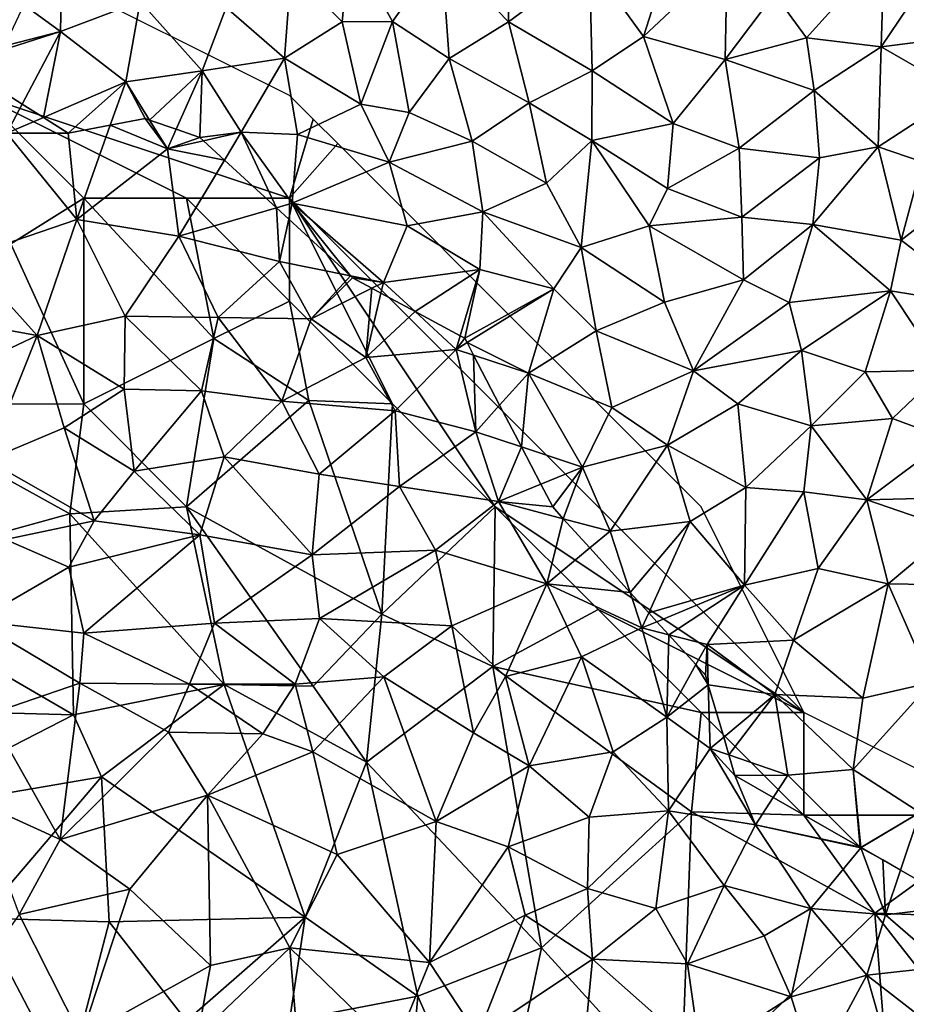
# Model space of a CAD drawing. Extents: x -1000 to 4, y -3000 to -1944.
# Drawn here: x -841 to -798, y -2442 to -2394 of the extents above; entities that cross this region are included whole.
import ezdxf

# ---------------------------------------------------------------- set-up
doc = ezdxf.new("R2010")
doc.units = 0
doc.header["$MEASUREMENT"] = 0
for name, color, linetype in [('Skov', 109, 'Continuous'), ('Terraen_skov', 33, 'Continuous'), ('Terran_vaadomraade', 33, 'Continuous')]:
    doc.layers.add(name, color=color, linetype=linetype)

# ---------------------------------------------------------------- blocks, each defined once
blk = doc.blocks.new('1km_6222_572_Flyttet_X-573000m_Y-6225000m_ACAD_1_FMEBLOCK3')
at = {"layer": 'Terran_vaadomraade', "color": 5}
for points in [[(-12.44, 23.697, 0.8), (-12.09, 27.497, 0.74), (-14.91, 26.227, 0.71)], [(-9.99, 23.727, 0.77), (-12.09, 27.497, 0.74), (-12.44, 23.697, 0.8)], [(-9.99, 23.727, 0.77), (-7.62, 27.067, 0.74), (-12.09, 27.497, 0.74)], [(-7.24, 21.917, 0.91), (-7.62, 27.067, 0.74), (-9.99, 23.727, 0.77)], [(-4.35, 23.707, 0.8), (-4.3, 26.647, 0.81), (-7.62, 27.067, 0.74)], [(-7.24, 21.917, 0.91), (-4.35, 23.707, 0.8), (-7.62, 27.067, 0.74)], [(2.2, 22.987, 0.7), (3.56, 27.247, 0.7), (-0.42, 26.627, 0.73)], [(2.2, 22.987, 0.7), (6.27, 26.817, 0.71), (3.56, 27.247, 0.7)], [(2.2, 22.987, 0.7), (6.17, 21.877, 0.72), (6.27, 26.817, 0.71)], [(6.17, 21.877, 0.72), (8.57, 25.057, 0.71), (6.27, 26.817, 0.71)], [(8.57, 25.057, 0.71), (10.13, 22.927, 0.69), (13.9, 27.127, 0.7)], [(13.76, 22.487, 0.67), (13.9, 27.127, 0.7), (10.13, 22.927, 0.69)], [(13.76, 22.487, 0.67), (16.38, 26.387, 0.68), (13.9, 27.127, 0.7)], [(-26.13, 23.227, 0.69), (-26.06, 26.607, 0.77), (-29.41, 25.627, 0.61)], [(-22.25, 24.697, 0.7), (-26.06, 26.607, 0.77), (-26.13, 23.227, 0.69)], [(-4.35, 23.707, 0.8), (-0.42, 26.627, 0.73), (-4.3, 26.647, 0.81)], [(-0.29, 21.317, 0.73), (-0.42, 26.627, 0.73), (-4.35, 23.707, 0.8)], [(2.2, 22.987, 0.7), (-0.42, 26.627, 0.73), (-0.29, 21.317, 0.73)], [(13.76, 22.487, 0.67), (17.22, 22.917, 0.67), (16.38, 26.387, 0.68)], [(-15.24, 21.937, 0.74), (-14.91, 26.227, 0.71), (-18.07, 24.397, 0.66)], [(-15.24, 21.937, 0.74), (-12.44, 23.697, 0.8), (-14.91, 26.227, 0.71)], [(-31.223, 21.927, 0.706), (-26.13, 23.227, 0.69), (-29.41, 25.627, 0.61)], [(6.17, 21.877, 0.72), (10.13, 22.927, 0.69), (8.57, 25.057, 0.71)], [(-22.96, 20.787, 0.85), (-22.25, 24.697, 0.7), (-26.13, 23.227, 0.69)], [(-22.96, 20.787, 0.85), (-19.24, 21.327, 0.7), (-22.25, 24.697, 0.7)], [(-19.24, 21.327, 0.7), (-18.07, 24.397, 0.66), (-22.25, 24.697, 0.7)], [(-15.24, 21.937, 0.74), (-18.07, 24.397, 0.66), (-19.24, 21.327, 0.7)], [(-11.54, 19.707, 0.79), (-12.44, 23.697, 0.8), (-15.24, 21.937, 0.74)], [(-11.54, 19.707, 0.79), (-9.99, 23.727, 0.77), (-12.44, 23.697, 0.8)], [(-9.18, 19.297, 0.84), (-9.99, 23.727, 0.77), (-11.54, 19.707, 0.79)], [(-9.18, 19.297, 0.84), (-7.24, 21.917, 0.91), (-9.99, 23.727, 0.77)], [(-3.35, 19.767, 0.85), (-4.35, 23.707, 0.8), (-7.24, 21.917, 0.91)], [(-3.35, 19.767, 0.85), (-0.29, 21.317, 0.73), (-4.35, 23.707, 0.8)], [(-31.223, 21.927, 0.706), (-31.05, 21.667, 0.727), (-26.13, 23.227, 0.69)], [(-31.05, 21.667, 0.727), (-27.983, 19.707, 0.918), (-26.13, 23.227, 0.69)], [(-27.983, 19.707, 0.918), (-26.96, 19.054, 0.961), (-26.13, 23.227, 0.69)], [(-26.96, 19.054, 0.961), (-22.96, 20.787, 0.85), (-26.13, 23.227, 0.69)], [(3.65, 18.767, 0.68), (2.2, 22.987, 0.7), (-0.29, 21.317, 0.73)], [(3.65, 18.767, 0.68), (6.17, 21.877, 0.72), (2.2, 22.987, 0.7)], [(10.49, 20.367, 0.71), (10.13, 22.927, 0.69), (6.17, 21.877, 0.72)], [(10.49, 20.367, 0.71), (13.76, 22.487, 0.67), (10.13, 22.927, 0.69)], [(17.64, 20.247, 0.62), (17.22, 22.917, 0.67), (13.76, 22.487, 0.67)], [(13.61, 17.627, 0.63), (13.76, 22.487, 0.67), (10.49, 20.367, 0.71)], [(13.61, 17.627, 0.63), (17.64, 20.247, 0.62), (13.76, 22.487, 0.67)], [(-17.34, 18.337, 0.81), (-15.24, 21.937, 0.74), (-19.24, 21.327, 0.7)], [(-17.34, 18.337, 0.81), (-14.61, 18.227, 0.79), (-15.24, 21.937, 0.74)], [(-14.61, 18.227, 0.79), (-11.54, 19.707, 0.79), (-15.24, 21.937, 0.74)], [(-9.18, 19.297, 0.84), (-6.13, 17.897, 0.77), (-7.24, 21.917, 0.91)], [(-6.13, 17.897, 0.77), (-3.35, 19.767, 0.85), (-7.24, 21.917, 0.91)], [(6.85, 17.557, 0.68), (6.17, 21.877, 0.72), (3.65, 18.767, 0.68)], [(6.85, 17.557, 0.68), (10.49, 20.367, 0.71), (6.17, 21.877, 0.72)], [(-21.798, 18.93, 0.924), (-19.24, 21.327, 0.7), (-22.96, 20.787, 0.85)], [(-21.798, 18.93, 0.924), (-20.5, 18.478, 0.91), (-19.24, 21.327, 0.7)], [(-20.5, 18.478, 0.91), (-19.35, 18.077, 0.894), (-19.24, 21.327, 0.7)], [(-19.35, 18.077, 0.894), (-17.34, 18.337, 0.81), (-19.24, 21.327, 0.7)], [(-0.31, 17.937, 0.76), (-0.29, 21.317, 0.73), (-3.35, 19.767, 0.85)], [(-0.31, 17.937, 0.76), (3.65, 18.767, 0.68), (-0.29, 21.317, 0.73)], [(-26.96, 19.054, 0.961), (-25.76, 18.287, 0.983), (-22.96, 20.787, 0.85)], [(-25.76, 18.287, 0.983), (-23.708, 18.682, 0.947), (-22.96, 20.787, 0.85)], [(-23.708, 18.682, 0.947), (-22.02, 19.007, 0.922), (-22.96, 20.787, 0.85)], [(-22.02, 19.007, 0.922), (-21.798, 18.93, 0.924), (-22.96, 20.787, 0.85)], [(10.75, 17.087, 0.68), (10.49, 20.367, 0.71), (6.85, 17.557, 0.68)], [(10.75, 17.087, 0.68), (13.61, 17.627, 0.63), (10.49, 20.367, 0.71)], [(15.74, 16.897, 0.69), (17.64, 20.247, 0.62), (13.61, 17.627, 0.63)], [(-10.16, 16.887, 0.75), (-11.54, 19.707, 0.79), (-14.61, 18.227, 0.79)], [(-10.16, 16.887, 0.75), (-9.18, 19.297, 0.84), (-11.54, 19.707, 0.79)], [(-2.51, 15.857, 0.75), (-3.35, 19.767, 0.85), (-6.13, 17.897, 0.77)], [(-2.51, 15.857, 0.75), (-0.31, 17.937, 0.76), (-3.35, 19.767, 0.85)], [(-10.16, 16.887, 0.75), (-6.13, 17.897, 0.77), (-9.18, 19.297, 0.84)], [(3.37, 15.597, 0.74), (3.65, 18.767, 0.68), (-0.31, 17.937, 0.76)], [(3.37, 15.597, 0.74), (6.85, 17.557, 0.68), (3.65, 18.767, 0.68)], [(-19.35, 18.077, 0.894), (-19.18, 17.921, 0.897), (-17.34, 18.337, 0.81)], [(-19.18, 17.921, 0.897), (-18.154, 16.978, 0.95), (-17.34, 18.337, 0.81)], [(-18.154, 16.978, 0.95), (-15.636, 14.663, 0.882), (-17.34, 18.337, 0.81)], [(-14.87, 14.887, 0.81), (-14.61, 18.227, 0.79), (-17.34, 18.337, 0.81)], [(-15.636, 14.663, 0.882), (-14.87, 14.887, 0.81), (-17.34, 18.337, 0.81)], [(-14.87, 14.887, 0.81), (-10.16, 16.887, 0.75), (-14.61, 18.227, 0.79)], [(-5.61, 14.467, 0.82), (-6.13, 17.897, 0.77), (-10.16, 16.887, 0.75)], [(-5.61, 14.467, 0.82), (-2.51, 15.857, 0.75), (-6.13, 17.897, 0.77)], [(-0.82, 12.737, 0.82), (-0.31, 17.937, 0.76), (-2.51, 15.857, 0.75)], [(-0.82, 12.737, 0.82), (2.48, 13.787, 0.72), (-0.31, 17.937, 0.76)], [(2.48, 13.787, 0.72), (3.37, 15.597, 0.74), (-0.31, 17.937, 0.76)], [(3.37, 15.597, 0.74), (6.99, 14.207, 0.71), (6.85, 17.557, 0.68)], [(6.99, 14.207, 0.71), (10.75, 17.087, 0.68), (6.85, 17.557, 0.68)], [(10.44, 13.857, 0.7), (13.61, 17.627, 0.63), (10.75, 17.087, 0.68)], [(10.44, 13.857, 0.7), (14.72, 13.087, 0.64), (13.61, 17.627, 0.63)], [(14.72, 13.087, 0.64), (15.74, 16.897, 0.69), (13.61, 17.627, 0.63)], [(-9.28, 13.787, 0.95), (-10.16, 16.887, 0.75), (-14.87, 14.887, 0.81)], [(-5.61, 14.467, 0.82), (-10.16, 16.887, 0.75), (-9.28, 13.787, 0.95)], [(10.44, 13.857, 0.7), (10.75, 17.087, 0.68), (6.99, 14.207, 0.71)], [(14.72, 13.087, 0.64), (19.1, 16.497, 0.63), (15.74, 16.897, 0.69)], [(18.93, 9.847, 0.64), (19.1, 16.497, 0.63), (14.72, 13.087, 0.64)], [(-0.82, 12.737, 0.82), (-2.51, 15.857, 0.75), (-5.61, 14.467, 0.82)], [(2.48, 13.787, 0.72), (6.99, 14.207, 0.71), (3.37, 15.597, 0.74)], [(-15.636, 14.663, 0.882), (-15.036, 14.113, 0.875), (-14.87, 14.887, 0.81)], [(-12.041, 11.36, 1.05), (-14.87, 14.887, 0.81), (-15.036, 14.113, 0.875)], [(-12.041, 11.36, 1.05), (-10.43, 11.037, 1.05), (-14.87, 14.887, 0.81)], [(-10.43, 11.037, 1.05), (-9.28, 13.787, 0.95), (-14.87, 14.887, 0.81)], [(-5.61, 14.467, 0.82), (-9.28, 13.787, 0.95), (-5.75, 11.667, 0.72)], [(-2.16, 10.717, 0.72), (-5.61, 14.467, 0.82), (-5.75, 11.667, 0.72)], [(-2.16, 10.717, 0.72), (-0.82, 12.737, 0.82), (-5.61, 14.467, 0.82)], [(7.06, 11.157, 0.72), (6.99, 14.207, 0.71), (2.48, 13.787, 0.72)], [(7.06, 11.157, 0.72), (10.44, 13.857, 0.7), (6.99, 14.207, 0.71)], [(-10.43, 11.037, 1.05), (-5.75, 11.667, 0.72), (-9.28, 13.787, 0.95)], [(-0.82, 12.737, 0.82), (3.22, 10.077, 0.78), (2.48, 13.787, 0.72)], [(7.06, 11.157, 0.72), (2.48, 13.787, 0.72), (3.22, 10.077, 0.78)], [(9.29, 10.057, 0.69), (10.44, 13.857, 0.7), (7.06, 11.157, 0.72)], [(9.29, 10.057, 0.69), (14.2, 10.627, 0.68), (10.44, 13.857, 0.7)], [(14.2, 10.627, 0.68), (14.72, 13.087, 0.64), (10.44, 13.857, 0.7)], [(18.93, 9.847, 0.64), (14.72, 13.087, 0.64), (14.2, 10.627, 0.68)], [(-2.16, 10.717, 0.72), (-0.1, 8.687, 0.79), (-0.82, 12.737, 0.82)], [(-0.82, 12.737, 0.82), (-0.1, 8.687, 0.79), (3.22, 10.077, 0.78)], [(-5.75, 11.667, 0.72), (-10.43, 11.037, 1.05), (-8.896, 9.621, 1.046)], [(-6.705, 8.439, 0.986), (-5.75, 11.667, 0.72), (-8.896, 9.621, 1.046)], [(-6.705, 8.439, 0.986), (-6.48, 8.317, 0.99), (-5.75, 11.667, 0.72)], [(-6.48, 8.317, 0.99), (-2.16, 10.717, 0.72), (-5.75, 11.667, 0.72)], [(-10.43, 11.037, 1.05), (-12.041, 11.36, 1.05), (-11.93, 11.257, 1.053)], [(-10.995, 10.753, 1.064), (-10.43, 11.037, 1.05), (-11.93, 11.257, 1.053)], [(-10.553, 10.515, 1.076), (-10.43, 11.037, 1.05), (-10.995, 10.753, 1.064)], [(-8.896, 9.621, 1.046), (-10.43, 11.037, 1.05), (-10.553, 10.515, 1.076)], [(7.06, 11.157, 0.72), (3.22, 10.077, 0.78), (4.63, 6.737, 0.76)], [(9.29, 10.057, 0.69), (7.06, 11.157, 0.72), (4.63, 6.737, 0.76)], [(-6.48, 8.317, 0.99), (-6.37, 8.106, 1.004), (-2.16, 10.717, 0.72)], [(-3.38, 6.617, 0.86), (-2.16, 10.717, 0.72), (-6.37, 8.106, 1.004)], [(-2.16, 10.717, 0.72), (-3.38, 6.617, 0.86), (-0.1, 8.687, 0.79)], [(9.29, 10.057, 0.69), (9.89, 7.717, 0.71), (14.2, 10.627, 0.68)], [(14.2, 10.627, 0.68), (9.89, 7.717, 0.71), (12.97, 6.687, 0.71)], [(14.2, 10.627, 0.68), (12.97, 6.687, 0.71), (16.76, 6.767, 0.6)], [(18.93, 9.847, 0.64), (14.2, 10.627, 0.68), (16.76, 6.767, 0.6)], [(4.63, 6.737, 0.76), (3.22, 10.077, 0.78), (-0.1, 8.687, 0.79)], [(9.29, 10.057, 0.69), (4.63, 6.737, 0.76), (9.89, 7.717, 0.71)], [(0.67, 4.957, 0.83), (-0.1, 8.687, 0.79), (-3.38, 6.617, 0.86)], [(0.67, 4.957, 0.83), (4.63, 6.737, 0.76), (-0.1, 8.687, 0.79)], [(-6.054, 7.498, 0.997), (-3.38, 6.617, 0.86), (-6.37, 8.106, 1.004)], [(6.79, 5.127, 0.75), (9.89, 7.717, 0.71), (4.63, 6.737, 0.76)], [(10.35, 4.067, 0.73), (9.89, 7.717, 0.71), (6.79, 5.127, 0.75)], [(10.35, 4.067, 0.73), (12.97, 6.687, 0.71), (9.89, 7.717, 0.71)], [(-6.054, 7.498, 0.997), (-4.786, 5.064, 1.188), (-3.38, 6.617, 0.86)], [(3.37, 3.127, 0.76), (4.63, 6.737, 0.76), (0.67, 4.957, 0.83)], [(3.37, 3.127, 0.76), (6.79, 5.127, 0.75), (4.63, 6.737, 0.76)], [(12.97, 6.687, 0.71), (14.3, 4.417, 0.67), (16.76, 6.767, 0.6)], [(16.99, 3.417, 0.7), (16.76, 6.767, 0.6), (14.3, 4.417, 0.67)], [(-3.731, 3.038, 1.161), (-3.38, 6.617, 0.86), (-4.786, 5.064, 1.188)], [(-3.731, 3.038, 1.161), (-0.76, 2.047, 0.76), (-3.38, 6.617, 0.86)], [(-0.76, 2.047, 0.76), (0.67, 4.957, 0.83), (-3.38, 6.617, 0.86)], [(10.35, 4.067, 0.73), (14.3, 4.417, 0.67), (12.97, 6.687, 0.71)], [(-0.76, 2.047, 0.76), (3.37, 3.127, 0.76), (0.67, 4.957, 0.83)], [(7.17, 1.057, 0.76), (6.79, 5.127, 0.75), (3.37, 3.127, 0.76)], [(7.17, 1.057, 0.76), (10.35, 4.067, 0.73), (6.79, 5.127, 0.75)], [(13.06, 0.457, 0.75), (14.3, 4.417, 0.67), (10.35, 4.067, 0.73)], [(13.06, 0.457, 0.75), (16.99, 3.417, 0.7), (14.3, 4.417, 0.67)], [(7.17, 1.057, 0.76), (10, 0.847, 0.72), (10.35, 4.067, 0.73)], [(13.06, 0.457, 0.75), (10.35, 4.067, 0.73), (10, 0.847, 0.72)], [(18.16, 0.587, 0.68), (16.99, 3.417, 0.7), (13.06, 0.457, 0.75)], [(-3.731, 3.038, 1.161), (-2.784, 1.219, 1.117), (-0.76, 2.047, 0.76)], [(0.58, -1.053, 0.84), (3.37, 3.127, 0.76), (-0.76, 2.047, 0.76)], [(4.47, -0.593, 0.68), (3.37, 3.127, 0.76), (0.58, -1.053, 0.84)], [(4.47, -0.593, 0.68), (7.17, 1.057, 0.76), (3.37, 3.127, 0.76)], [(-0.76, 2.047, 0.76), (-2.784, 1.219, 1.117), (-2.21, 0.117, 1.132)], [(-1.692, -0.453, 1.108), (-0.76, 2.047, 0.76), (-2.21, 0.117, 1.132)], [(0.58, -1.053, 0.84), (-0.76, 2.047, 0.76), (-1.692, -0.453, 1.108)], [(7.11, -3.683, 0.69), (7.17, 1.057, 0.76), (4.47, -0.593, 0.68)], [(7.11, -3.683, 0.69), (10, 0.847, 0.72), (7.17, 1.057, 0.76)], [(7.11, -3.683, 0.69), (10.7, -2.883, 0.67), (10, 0.847, 0.72)], [(10.7, -2.883, 0.67), (13.06, 0.457, 0.75), (10, 0.847, 0.72)], [(17.26, -0.973, 0.74), (18.16, 0.587, 0.68), (13.06, 0.457, 0.75)], [(10.7, -2.883, 0.67), (14.1, -3.623, 0.75), (13.06, 0.457, 0.75)], [(14.1, -3.623, 0.75), (17.26, -0.973, 0.74), (13.06, 0.457, 0.75)], [(-1.692, -0.453, 1.108), (-0.401, -1.874, 1.147), (0.58, -1.053, 0.84)], [(1.562, -4.035, 1.182), (4.47, -0.593, 0.68), (0.58, -1.053, 0.84)], [(1.562, -4.035, 1.182), (2.463, -5.028, 1.28), (4.47, -0.593, 0.68)], [(2.463, -5.028, 1.28), (7.11, -3.683, 0.69), (4.47, -0.593, 0.68)], [(-0.401, -1.874, 1.147), (1.562, -4.035, 1.182), (0.58, -1.053, 0.84)], [(14.1, -3.623, 0.75), (18.01, -3.683, 0.7), (17.26, -0.973, 0.74)], [(9.5, -6.363, 0.77), (10.7, -2.883, 0.67), (7.11, -3.683, 0.69)], [(9.5, -6.363, 0.77), (14.1, -3.623, 0.75), (10.7, -2.883, 0.67)], [(2.463, -5.028, 1.28), (2.855, -5.46, 1.28), (7.11, -3.683, 0.69)], [(2.855, -5.46, 1.28), (3.434, -6.097, 1.289), (7.11, -3.683, 0.69)], [(3.434, -6.097, 1.289), (5.29, -6.573, 1.16), (7.11, -3.683, 0.69)], [(9.5, -6.363, 0.77), (7.11, -3.683, 0.69), (5.29, -6.573, 1.16)], [(12.86, -9.173, 0.68), (14.1, -3.623, 0.75), (9.5, -6.363, 0.77)], [(12.86, -9.173, 0.68), (16.2, -8.413, 0.69), (14.1, -3.623, 0.75)], [(16.2, -8.413, 0.69), (18.01, -3.683, 0.7), (14.1, -3.623, 0.75)], [(3.434, -6.097, 1.289), (4.751, -7.548, 1.378), (5.29, -6.573, 1.16)], [(4.751, -7.548, 1.378), (5.21, -8.053, 1.344), (5.29, -6.573, 1.16)], [(5.21, -8.053, 1.344), (5.352, -8.535, 1.37), (5.29, -6.573, 1.16)], [(8.59, -9.003, 0.67), (9.5, -6.363, 0.77), (5.29, -6.573, 1.16)], [(5.352, -8.535, 1.37), (8.59, -9.003, 0.67), (5.29, -6.573, 1.16)], [(8.59, -9.003, 0.67), (12.86, -9.173, 0.68), (9.5, -6.363, 0.77)], [(5.352, -8.535, 1.37), (6.101, -11.079, 1.486), (8.59, -9.003, 0.67)], [(12.39, -12.643, 0.64), (16.2, -8.413, 0.69), (12.86, -9.173, 0.68)], [(15.63, -14.733, 0.74), (16.2, -8.413, 0.69), (12.39, -12.643, 0.64)], [(6.353, -11.935, 1.563), (8.59, -9.003, 0.67), (6.101, -11.079, 1.486)], [(6.353, -11.935, 1.563), (9.21, -12.923, 1.13), (8.59, -9.003, 0.67)], [(12.39, -12.643, 0.64), (12.86, -9.173, 0.68), (8.59, -9.003, 0.67)], [(9.21, -12.923, 1.13), (12.39, -12.643, 0.64), (8.59, -9.003, 0.67)], [(6.353, -11.935, 1.563), (6.65, -12.943, 1.627), (9.21, -12.923, 1.13)], [(6.65, -12.943, 1.627), (8.509, -14.005, 1.395), (9.21, -12.923, 1.13)], [(8.509, -14.005, 1.395), (12.739, -16.422, 0.932), (9.21, -12.923, 1.13)], [(12.739, -16.422, 0.932), (12.39, -12.643, 0.64), (9.21, -12.923, 1.13)], [(12.739, -16.422, 0.932), (12.769, -16.439, 0.929), (12.39, -12.643, 0.64)], [(12.769, -16.439, 0.929), (15.63, -14.733, 0.74), (12.39, -12.643, 0.64)], [(12.769, -16.439, 0.929), (12.781, -16.446, 0.929), (15.63, -14.733, 0.74)], [(12.781, -16.446, 0.929), (14.694, -17.539, 1.016), (15.63, -14.733, 0.74)], [(14.694, -17.539, 1.016), (17.714, -19.265, 0.792), (15.63, -14.733, 0.74)]]:
    blk.add_polyline3d(points, close=True, dxfattribs=at)
blk = doc.blocks.new('1km_6222_572_Flyttet_X-573000m_Y-6225000m_ACAD_1_FMEBLOCK33')
at = {"layer": 'Terraen_skov', "color": 92, "true_color": 0x00cc00}
for points in [[(-27.983, 44.897, 0.918), (-31.05, 46.857, 0.727), (-28.73, 43.477, 1.01)], [(-27.983, 44.897, 0.918), (-28.73, 43.477, 1.01), (-26.96, 44.244, 0.961)], [(-25.76, 43.477, 0.983), (-26.96, 44.244, 0.961), (-28.73, 43.477, 1.01)], [(-22.02, 44.197, 0.922), (-23.708, 43.872, 0.947), (-20.92, 42.717, 0.98)], [(-21.798, 44.12, 0.924), (-22.02, 44.197, 0.922), (-20.92, 42.717, 0.98)], [(-21.798, 44.12, 0.924), (-20.92, 42.717, 0.98), (-20.5, 43.667, 0.91)], [(-23.708, 43.872, 0.947), (-25.76, 43.477, 0.983), (-25.34, 39.277, 1.16)], [(-23.708, 43.872, 0.947), (-25.34, 39.277, 1.16), (-20.92, 42.717, 0.98)], [(-20.92, 42.717, 0.98), (-19.35, 43.267, 0.894), (-20.5, 43.667, 0.91)], [(-25.34, 39.277, 1.16), (-28.73, 43.477, 1.01), (-30.69, 37.457, 1.02)], [(-25.76, 43.477, 0.983), (-28.73, 43.477, 1.01), (-25.34, 39.277, 1.16)], [(-19.18, 43.111, 0.897), (-19.35, 43.267, 0.894), (-20.92, 42.717, 0.98)], [(-19.18, 43.111, 0.897), (-20.92, 42.717, 0.98), (-18.154, 42.168, 0.95)], [(-20.37, 38.467, 1.33), (-20.92, 42.717, 0.98), (-25.34, 39.277, 1.16)], [(-20.92, 42.717, 0.98), (-20.37, 38.467, 1.33), (-18.154, 42.168, 0.95)], [(-18.154, 42.168, 0.95), (-20.37, 38.467, 1.33), (-15.636, 39.853, 0.882)], [(-15.636, 39.853, 0.882), (-20.37, 38.467, 1.33), (-15.48, 37.237, 1.05)], [(-15.636, 39.853, 0.882), (-15.48, 37.237, 1.05), (-15.036, 39.302, 0.875)], [(-25.34, 39.277, 1.16), (-30.69, 37.457, 1.02), (-27.26, 33.647, 1.75)], [(-25.34, 39.277, 1.16), (-27.26, 33.647, 1.75), (-22.98, 34.577, 1.45)], [(-20.37, 38.467, 1.33), (-25.34, 39.277, 1.16), (-22.98, 34.577, 1.45)], [(-12.041, 36.549, 1.05), (-15.036, 39.302, 0.875), (-15.48, 37.237, 1.05)], [(-20.37, 38.467, 1.33), (-22.98, 34.577, 1.45), (-18.47, 34.517, 1.31)], [(-20.37, 38.467, 1.33), (-18.47, 34.517, 1.31), (-15.48, 37.237, 1.05)], [(-27.26, 33.647, 1.75), (-30.69, 37.457, 1.02), (-32.24, 34.547, 1.96)], [(-18.47, 34.517, 1.31), (-13.95, 34.457, 1.14), (-15.48, 37.237, 1.05)], [(-15.48, 37.237, 1.05), (-13.95, 34.457, 1.14), (-12.041, 36.549, 1.05)], [(-13.95, 34.457, 1.14), (-11.93, 36.447, 1.053), (-12.041, 36.549, 1.05)], [(-10.995, 35.943, 1.064), (-11.93, 36.447, 1.053), (-13.95, 34.457, 1.14)], [(-10.995, 35.943, 1.064), (-13.95, 34.457, 1.14), (-11.29, 32.567, 1.23)], [(-10.553, 35.704, 1.076), (-10.995, 35.943, 1.064), (-11.29, 32.567, 1.23)], [(-8.896, 34.81, 1.046), (-10.553, 35.704, 1.076), (-11.29, 32.567, 1.23)], [(-32.06, 31.367, 2.32), (-27.26, 33.647, 1.75), (-32.24, 34.547, 1.96)], [(-23.03, 31.037, 2.04), (-22.98, 34.577, 1.45), (-27.26, 33.647, 1.75)], [(-23.03, 31.037, 2.04), (-19.27, 30.947, 1.97), (-22.98, 34.577, 1.45)], [(-19.27, 30.947, 1.97), (-18.47, 34.517, 1.31), (-22.98, 34.577, 1.45)], [(-15.37, 30.447, 1.52), (-18.47, 34.517, 1.31), (-19.27, 30.947, 1.97)], [(-15.37, 30.447, 1.52), (-13.95, 34.457, 1.14), (-18.47, 34.517, 1.31)], [(-8.896, 34.81, 1.046), (-11.29, 32.567, 1.23), (-6.9, 32.967, 1.04)], [(-6.705, 33.628, 0.986), (-8.896, 34.81, 1.046), (-6.9, 32.967, 1.04)], [(-15.37, 30.447, 1.52), (-11.29, 32.567, 1.23), (-13.95, 34.457, 1.14)], [(-29.69, 27.577, 2.7), (-27.26, 33.647, 1.75), (-32.06, 31.367, 2.32)], [(-29.69, 27.577, 2.7), (-25.95, 29.147, 2.34), (-27.26, 33.647, 1.75)], [(-23.03, 31.037, 2.04), (-27.26, 33.647, 1.75), (-25.95, 29.147, 2.34)], [(-6.9, 32.967, 1.04), (-6.48, 33.507, 0.99), (-6.705, 33.628, 0.986)], [(-6.37, 33.296, 1.004), (-6.48, 33.507, 0.99), (-6.9, 32.967, 1.04)], [(-6.054, 32.688, 0.997), (-6.37, 33.296, 1.004), (-6.9, 32.967, 1.04)], [(-15.37, 30.447, 1.52), (-9.87, 29.987, 1.57), (-11.29, 32.567, 1.23)], [(-9.87, 29.987, 1.57), (-6.9, 32.967, 1.04), (-11.29, 32.567, 1.23)], [(-5.95, 28.967, 1.46), (-6.9, 32.967, 1.04), (-9.87, 29.987, 1.57)], [(-6.054, 32.688, 0.997), (-6.9, 32.967, 1.04), (-5.95, 28.967, 1.46)], [(-6.054, 32.688, 0.997), (-5.95, 28.967, 1.46), (-4.786, 30.253, 1.188)], [(-22.55, 27.047, 2.44), (-23.03, 31.037, 2.04), (-25.95, 29.147, 2.34)], [(-22.55, 27.047, 2.44), (-19.27, 30.947, 1.97), (-23.03, 31.037, 2.04)], [(-22.55, 27.047, 2.44), (-18.17, 27.737, 2.03), (-19.27, 30.947, 1.97)], [(-18.17, 27.737, 2.03), (-15.37, 30.447, 1.52), (-19.27, 30.947, 1.97)], [(-13.55, 26.907, 1.69), (-15.37, 30.447, 1.52), (-18.17, 27.737, 2.03)], [(-13.55, 26.907, 1.69), (-9.87, 29.987, 1.57), (-15.37, 30.447, 1.52)], [(-3.731, 28.227, 1.161), (-4.786, 30.253, 1.188), (-5.95, 28.967, 1.46)], [(-9.65, 26.307, 1.89), (-9.87, 29.987, 1.57), (-13.55, 26.907, 1.69)], [(-9.65, 26.307, 1.89), (-5.95, 28.967, 1.46), (-9.87, 29.987, 1.57)], [(-24.49, 24.627, 2.72), (-25.95, 29.147, 2.34), (-29.69, 27.577, 2.7)], [(-24.49, 24.627, 2.72), (-22.55, 27.047, 2.44), (-25.95, 29.147, 2.34)], [(-4.84, 25.567, 1.48), (-5.95, 28.967, 1.46), (-9.65, 26.307, 1.89)], [(-3.731, 28.227, 1.161), (-5.95, 28.967, 1.46), (-4.84, 25.567, 1.48)], [(-3.731, 28.227, 1.161), (-4.84, 25.567, 1.48), (-2.784, 26.409, 1.117)], [(-28.8, 23.727, 2.87), (-24.49, 24.627, 2.72), (-29.69, 27.577, 2.7)], [(-19.35, 23.947, 2.56), (-18.17, 27.737, 2.03), (-22.55, 27.047, 2.44)], [(-19.35, 23.947, 2.56), (-13.9, 22.987, 2.35), (-18.17, 27.737, 2.03)], [(-13.9, 22.987, 2.35), (-13.55, 26.907, 1.69), (-18.17, 27.737, 2.03)], [(-19.35, 23.947, 2.56), (-22.55, 27.047, 2.44), (-24.49, 24.627, 2.72)], [(-13.9, 22.987, 2.35), (-9.65, 26.307, 1.89), (-13.55, 26.907, 1.69)], [(-2.784, 26.409, 1.117), (-4.84, 25.567, 1.48), (-2.21, 25.307, 1.132)], [(-7.9, 23.207, 1.74), (-9.65, 26.307, 1.89), (-13.9, 22.987, 2.35)], [(-7.9, 23.207, 1.74), (-4.84, 25.567, 1.48), (-9.65, 26.307, 1.89)], [(-2.49, 21.567, 1.8), (-4.84, 25.567, 1.48), (-7.9, 23.207, 1.74)], [(-4.84, 25.567, 1.48), (-1.692, 24.736, 1.108), (-2.21, 25.307, 1.132)], [(-1.692, 24.736, 1.108), (-4.84, 25.567, 1.48), (-2.49, 21.567, 1.8)], [(-28.8, 23.727, 2.87), (-25.73, 22.387, 2.83), (-24.49, 24.627, 2.72)], [(-19.35, 23.947, 2.56), (-24.49, 24.627, 2.72), (-25.73, 22.387, 2.83)], [(-1.692, 24.736, 1.108), (-2.49, 21.567, 1.8), (-0.401, 23.315, 1.147)], [(-24.99, 19.177, 3.26), (-19.35, 23.947, 2.56), (-25.73, 22.387, 2.83)], [(-24.99, 19.177, 3.26), (-18.65, 19.657, 2.49), (-19.35, 23.947, 2.56)], [(-18.65, 19.657, 2.49), (-13.9, 22.987, 2.35), (-19.35, 23.947, 2.56)], [(-30.26, 19.747, 3.71), (-25.73, 22.387, 2.83), (-28.8, 23.727, 2.87)], [(-18.65, 19.657, 2.49), (-13.54, 19.887, 2.33), (-13.9, 22.987, 2.35)], [(-13.54, 19.887, 2.33), (-7.9, 23.207, 1.74), (-13.9, 22.987, 2.35)], [(-13.54, 19.887, 2.33), (-7.11, 19.527, 1.98), (-7.9, 23.207, 1.74)], [(-7.11, 19.527, 1.98), (-2.49, 21.567, 1.8), (-7.9, 23.207, 1.74)], [(-0.401, 23.315, 1.147), (-2.49, 21.567, 1.8), (1.562, 21.154, 1.182)], [(-24.99, 19.177, 3.26), (-25.73, 22.387, 2.83), (-30.26, 19.747, 3.71)], [(-4.5, 17.057, 2.1), (-2.49, 21.567, 1.8), (-7.11, 19.527, 1.98)], [(-0.81, 18.027, 1.67), (-2.49, 21.567, 1.8), (-4.5, 17.057, 2.1)], [(-2.49, 21.567, 1.8), (2.13, 19.427, 1.38), (1.562, 21.154, 1.182)], [(-0.81, 18.027, 1.67), (2.13, 19.427, 1.38), (-2.49, 21.567, 1.8)], [(1.562, 21.154, 1.182), (2.13, 19.427, 1.38), (2.463, 20.162, 1.28)], [(2.463, 20.162, 1.28), (2.13, 19.427, 1.38), (2.855, 19.73, 1.28)], [(-24.99, 19.177, 3.26), (-30.26, 19.747, 3.71), (-25.18, 16.747, 3.7)], [(-29.59, 15.227, 3.93), (-25.18, 16.747, 3.7), (-30.26, 19.747, 3.71)], [(-19.86, 16.687, 3), (-18.65, 19.657, 2.49), (-24.99, 19.177, 3.26)], [(-14.73, 16.687, 2.77), (-18.65, 19.657, 2.49), (-19.86, 16.687, 3)], [(-14.73, 16.687, 2.77), (-13.54, 19.887, 2.33), (-18.65, 19.657, 2.49)], [(-10.41, 17.047, 2.46), (-13.54, 19.887, 2.33), (-14.73, 16.687, 2.77)], [(-10.41, 17.047, 2.46), (-7.11, 19.527, 1.98), (-13.54, 19.887, 2.33)], [(3.434, 19.093, 1.289), (2.855, 19.73, 1.28), (2.13, 19.427, 1.38)], [(-19.86, 16.687, 3), (-24.99, 19.177, 3.26), (-25.18, 16.747, 3.7)], [(-6.05, 14.327, 2.53), (-7.11, 19.527, 1.98), (-10.41, 17.047, 2.46)], [(-6.05, 14.327, 2.53), (-4.5, 17.057, 2.1), (-7.11, 19.527, 1.98)], [(3.34, 15.087, 1.95), (2.13, 19.427, 1.38), (-0.81, 18.027, 1.67)], [(3.434, 19.093, 1.289), (2.13, 19.427, 1.38), (3.34, 15.087, 1.95)], [(3.434, 19.093, 1.289), (3.34, 15.087, 1.95), (4.751, 17.642, 1.378)], [(-3.35, 12.727, 2.57), (-0.81, 18.027, 1.67), (-4.5, 17.057, 2.1)], [(-3.35, 12.727, 2.57), (0.73, 13.397, 2.32), (-0.81, 18.027, 1.67)], [(0.73, 13.397, 2.32), (3.34, 15.087, 1.95), (-0.81, 18.027, 1.67)], [(5.352, 16.654, 1.37), (4.751, 17.642, 1.378), (3.34, 15.087, 1.95)], [(5.21, 17.137, 1.344), (4.751, 17.642, 1.378), (5.352, 16.654, 1.37)], [(-13.87, 13.397, 3), (-10.41, 17.047, 2.46), (-14.73, 16.687, 2.77)], [(-7.87, 10.007, 3.14), (-10.41, 17.047, 2.46), (-13.87, 13.397, 3)], [(-7.87, 10.007, 3.14), (-6.05, 14.327, 2.53), (-10.41, 17.047, 2.46)], [(-3.35, 12.727, 2.57), (-4.5, 17.057, 2.1), (-6.05, 14.327, 2.53)], [(-26.14, 9.137, 4.15), (-25.18, 16.747, 3.7), (-29.59, 15.227, 3.93)], [(-26.14, 9.137, 4.15), (-20.88, 14.357, 3.55), (-25.18, 16.747, 3.7)], [(-20.88, 14.357, 3.55), (-19.86, 16.687, 3), (-25.18, 16.747, 3.7)], [(-20.88, 14.357, 3.55), (-16.29, 14.277, 3.22), (-19.86, 16.687, 3)], [(-16.29, 14.277, 3.22), (-14.73, 16.687, 2.77), (-19.86, 16.687, 3)], [(-13.87, 13.397, 3), (-14.73, 16.687, 2.77), (-16.29, 14.277, 3.22)], [(5.352, 16.654, 1.37), (3.34, 15.087, 1.95), (5.45, 13.567, 1.7)], [(5.352, 16.654, 1.37), (5.45, 13.567, 1.7), (6.101, 14.11, 1.486)], [(-26.14, 9.137, 4.15), (-29.59, 15.227, 3.93), (-30.17, 10.967, 4.35)], [(3.42, 10.527, 2.51), (3.34, 15.087, 1.95), (0.73, 13.397, 2.32)], [(3.42, 10.527, 2.51), (5.45, 13.567, 1.7), (3.34, 15.087, 1.95)], [(-26.14, 9.137, 4.15), (-18.98, 11.297, 3.66), (-20.88, 14.357, 3.55)], [(-18.98, 11.297, 3.66), (-16.29, 14.277, 3.22), (-20.88, 14.357, 3.55)], [(-18.98, 11.297, 3.66), (-13.87, 13.397, 3), (-16.29, 14.277, 3.22)], [(-7.87, 10.007, 3.14), (-3.35, 12.727, 2.57), (-6.05, 14.327, 2.53)], [(6.353, 13.255, 1.563), (6.101, 14.11, 1.486), (5.45, 13.567, 1.7)], [(7.65, 9.857, 1.72), (5.45, 13.567, 1.7), (3.42, 10.527, 2.51)], [(6.353, 13.255, 1.563), (5.45, 13.567, 1.7), (6.65, 12.247, 1.627)], [(6.65, 12.247, 1.627), (5.45, 13.567, 1.7), (7.65, 9.857, 1.72)], [(-12.69, 8.407, 3.68), (-13.87, 13.397, 3), (-18.98, 11.297, 3.66)], [(-7.87, 10.007, 3.14), (-13.87, 13.397, 3), (-12.69, 8.407, 3.68)], [(-3.35, 12.727, 2.57), (-0.44, 10.227, 2.58), (0.73, 13.397, 2.32)], [(3.42, 10.527, 2.51), (0.73, 13.397, 2.32), (-0.44, 10.227, 2.58)], [(-4.37, 8.777, 2.99), (-3.35, 12.727, 2.57), (-7.87, 10.007, 3.14)], [(-4.37, 8.777, 2.99), (-0.44, 10.227, 2.58), (-3.35, 12.727, 2.57)], [(8.509, 11.185, 1.395), (6.65, 12.247, 1.627), (7.65, 9.857, 1.72)], [(-26.14, 9.137, 4.15), (-22.75, 6.717, 4.19), (-18.98, 11.297, 3.66)], [(-18.84, 3.007, 4.85), (-18.98, 11.297, 3.66), (-22.75, 6.717, 4.19)], [(-14.98, 3.867, 4.02), (-12.69, 8.407, 3.68), (-18.98, 11.297, 3.66)], [(-18.84, 3.007, 4.85), (-14.98, 3.867, 4.02), (-18.98, 11.297, 3.66)], [(8.509, 11.185, 1.395), (7.65, 9.857, 1.72), (12.739, 8.767, 0.932)], [(-28.13, 5.487, 4.76), (-26.14, 9.137, 4.15), (-30.17, 10.967, 4.35)], [(-0.51, 6.757, 3.3), (-0.44, 10.227, 2.58), (-4.37, 8.777, 2.99)], [(-0.51, 6.757, 3.3), (2.8, 5.777, 3.07), (3.42, 10.527, 2.51)], [(-0.51, 6.757, 3.3), (3.42, 10.527, 2.51), (-0.44, 10.227, 2.58)], [(2.8, 5.777, 3.07), (6.13, 6.897, 2.46), (3.42, 10.527, 2.51)], [(6.13, 6.897, 2.46), (7.65, 9.857, 1.72), (3.42, 10.527, 2.51)], [(-8.19, 3.167, 3.81), (-7.87, 10.007, 3.14), (-12.69, 8.407, 3.68)], [(-8.19, 3.167, 3.81), (-4.37, 8.777, 2.99), (-7.87, 10.007, 3.14)], [(10.33, 5.787, 1.96), (7.65, 9.857, 1.72), (6.13, 6.897, 2.46)], [(7.65, 9.857, 1.72), (12.77, 8.737, 0.93), (12.739, 8.767, 0.932)], [(10.33, 5.787, 1.96), (12.77, 8.737, 0.93), (7.65, 9.857, 1.72)], [(-28.13, 5.487, 4.76), (-22.75, 6.717, 4.19), (-26.14, 9.137, 4.15)], [(-3.55, 5.457, 3.38), (-4.37, 8.777, 2.99), (-8.19, 3.167, 3.81)], [(-3.55, 5.457, 3.38), (-0.51, 6.757, 3.3), (-4.37, 8.777, 2.99)], [(10.33, 5.787, 1.96), (13.97, 5.477, 1.23), (12.77, 8.737, 0.93)], [(12.739, 8.767, 0.932), (12.77, 8.737, 0.93), (12.769, 8.751, 0.929)], [(12.769, 8.751, 0.929), (12.77, 8.737, 0.93), (12.781, 8.744, 0.929)], [(13.827, 8.146, 0.977), (12.781, 8.744, 0.929), (12.77, 8.737, 0.93)], [(13.97, 5.477, 1.23), (13.827, 8.146, 0.977), (12.77, 8.737, 0.93)], [(-8.19, 3.167, 3.81), (-12.69, 8.407, 3.68), (-14.98, 3.867, 4.02)], [(14.694, 7.65, 1.016), (13.827, 8.146, 0.977), (13.97, 5.477, 1.23)], [(14.694, 7.65, 1.016), (13.97, 5.477, 1.23), (17.714, 5.924, 0.792)], [(-25.12, -0.473, 5.09), (-22.75, 6.717, 4.19), (-28.13, 5.487, 4.76)], [(-25.12, -0.473, 5.09), (-18.84, 3.007, 4.85), (-22.75, 6.717, 4.19)], [(-0.27, 3.327, 3.54), (-0.51, 6.757, 3.3), (-3.55, 5.457, 3.38)], [(-0.27, 3.327, 3.54), (2.8, 5.777, 3.07), (-0.51, 6.757, 3.3)], [(4.35, 3.087, 3.32), (6.13, 6.897, 2.46), (2.8, 5.777, 3.07)], [(4.35, 3.087, 3.32), (8.06, 4.457, 2.71), (6.13, 6.897, 2.46)], [(8.06, 4.457, 2.71), (10.33, 5.787, 1.96), (6.13, 6.897, 2.46)], [(4.35, 3.087, 3.32), (2.8, 5.777, 3.07), (-0.27, 3.327, 3.54)], [(9.38, 1.497, 2.73), (10.33, 5.787, 1.96), (8.06, 4.457, 2.71)], [(9.38, 1.497, 2.73), (13.06, 2.547, 2.34), (10.33, 5.787, 1.96)], [(13.06, 2.547, 2.34), (13.97, 5.477, 1.23), (10.33, 5.787, 1.96)], [(17.714, 5.924, 0.792), (13.97, 5.477, 1.23), (16.87, 2.967, 1.16)], [(-25.12, -0.473, 5.09), (-28.13, 5.487, 4.76), (-31.49, 0.757, 5.21)], [(-5.84, -0.403, 4.03), (-3.55, 5.457, 3.38), (-8.19, 3.167, 3.81)], [(-5.84, -0.403, 4.03), (-0.27, 3.327, 3.54), (-3.55, 5.457, 3.38)], [(13.06, 2.547, 2.34), (16.87, 2.967, 1.16), (13.97, 5.477, 1.23)], [(9.38, 1.497, 2.73), (8.06, 4.457, 2.71), (4.35, 3.087, 3.32)], [(-19.45, -0.393, 4.99), (-14.98, 3.867, 4.02), (-18.84, 3.007, 4.85)], [(-14.42, -3.073, 4.94), (-14.98, 3.867, 4.02), (-19.45, -0.393, 4.99)], [(-9.91, -1.053, 4.1), (-8.19, 3.167, 3.81), (-14.98, 3.867, 4.02)], [(-14.42, -3.073, 4.94), (-9.91, -1.053, 4.1), (-14.98, 3.867, 4.02)], [(-25.12, -0.473, 5.09), (-19.45, -0.393, 4.99), (-18.84, 3.007, 4.85)], [(-9.91, -1.053, 4.1), (-5.84, -0.403, 4.03), (-8.19, 3.167, 3.81)], [(-0.88, -2.933, 4.02), (-0.27, 3.327, 3.54), (-5.84, -0.403, 4.03)], [(-0.88, -2.933, 4.02), (4.97, -1.333, 3.86), (-0.27, 3.327, 3.54)], [(4.97, -1.333, 3.86), (4.35, 3.087, 3.32), (-0.27, 3.327, 3.54)], [(4.97, -1.333, 3.86), (9.38, 1.497, 2.73), (4.35, 3.087, 3.32)], [(15.65, 0.537, 2.53), (16.87, 2.967, 1.16), (13.06, 2.547, 2.34)], [(10.52, -2.173, 3.53), (13.06, 2.547, 2.34), (9.38, 1.497, 2.73)], [(10.52, -2.173, 3.53), (14.22, -1.573, 3.11), (13.06, 2.547, 2.34)], [(14.22, -1.573, 3.11), (15.65, 0.537, 2.53), (13.06, 2.547, 2.34)], [(4.97, -1.333, 3.86), (10.52, -2.173, 3.53), (9.38, 1.497, 2.73)]]:
    blk.add_polyline3d(points, close=True, dxfattribs=at)
blk = doc.blocks.new('1km_6222_572_Flyttet_X-573000m_Y-6225000m_ACAD_1_FMEBLOCK194')
at = {"layer": 'Skov', "color": 107, "true_color": 0x3b7449}
for points in [[(-326.346, 101.346, 1.257), (-327.5, 102.5, 1.256), (-339.628, 108.564, 1.246), (-342.5, 102.5, 0.779), (-327.5, 97.5, 0.983)], [(-327.5, 97.5, 0.983), (-342.5, 102.5, 0.779), (-332.5, 97.5, 4.454)], [(-341.04, 95.28, 1.058), (-337.5, 97.5, 9.656), (-342.5, 102.5, 0.779)], [(-332.5, 97.5, 4.454), (-342.5, 102.5, 0.779), (-337.5, 97.5, 9.656)], [(-325.156, 100.156, 1.189), (-326.346, 101.346, 1.257), (-327.5, 97.5, 0.983)], [(-302.5, 72.5, 0.682), (-307.5, 82.5, 0.838), (-312.5, 87.5, 0.938), (-317.5, 92.5, 1.037), (-322.5, 97.5, 1.136), (-325.156, 100.156, 1.189), (-327.5, 97.5, 0.983)], [(-341.04, 95.28, 1.058), (-337.5, 87.5, 2.201), (-337.5, 97.5, 9.656)], [(-331.18, 90.68, 9.582), (-332.5, 97.5, 4.454), (-337.5, 97.5, 9.656)], [(-331.18, 90.68, 9.582), (-337.5, 97.5, 9.656), (-337.5, 87.5, 2.201)], [(-327.5, 97.5, 0.983), (-332.5, 97.5, 4.454), (-327.5, 92.5, 8.482)], [(-327.5, 92.5, 8.482), (-332.5, 97.5, 4.454), (-331.18, 90.68, 9.582)], [(-327.5, 97.5, 0.983), (-327.5, 92.5, 8.482), (-322.5, 87.5, 1.533)], [(-327.5, 97.5, 0.983), (-322.5, 87.5, 1.533), (-317.5, 82.5, 1.395)], [(-327.5, 97.5, 0.983), (-317.5, 82.5, 1.395), (-302.5, 72.5, 0.682)], [(-347.78, 87.47, 2.7), (-337.5, 87.5, 2.201), (-341.04, 95.28, 1.058)], [(-326.56, 87.67, 5.013), (-327.5, 92.5, 8.482), (-331.18, 90.68, 9.582)], [(-326.56, 87.67, 5.013), (-322.5, 87.5, 1.533), (-327.5, 92.5, 8.482)], [(-331.18, 90.68, 9.582), (-337.5, 87.5, 2.201), (-332.5, 82.5, 2.232)], [(-326.56, 87.67, 5.013), (-331.18, 90.68, 9.582), (-332.5, 82.5, 2.232)], [(-326.56, 87.67, 5.013), (-332.5, 82.5, 2.232), (-323.01, 77.27, 8.998)], [(-326.56, 87.67, 5.013), (-323.01, 77.27, 8.998), (-322.5, 87.5, 1.533)], [(-347.78, 87.47, 2.7), (-349.46, 79.05, 5.28), (-338.17, 82.15, 6.509)], [(-347.78, 87.47, 2.7), (-338.17, 82.15, 6.509), (-337.5, 87.5, 2.201)], [(-337.5, 87.5, 2.201), (-338.17, 82.15, 6.509), (-332.5, 82.5, 2.232)], [(-317.5, 82.5, 1.395), (-322.5, 87.5, 1.533), (-323.01, 77.27, 8.998)], [(-330.67, 73.86, 6.958), (-332.5, 82.5, 2.232), (-338.17, 82.15, 6.509)], [(-330.67, 73.86, 6.958), (-326.35, 73.78, 5.186), (-332.5, 82.5, 2.232)], [(-332.5, 82.5, 2.232), (-326.35, 73.78, 5.186), (-323.01, 77.27, 8.998)], [(-317.62, 74.73, 5.865), (-317.5, 82.5, 1.395), (-323.01, 77.27, 8.998)], [(-317.62, 74.73, 5.865), (-312.5, 77.5, 6.965), (-317.5, 82.5, 1.395)], [(-317.5, 82.5, 1.395), (-312.5, 77.5, 6.965), (-302.5, 72.5, 0.682)], [(-349.46, 79.05, 5.28), (-338, 72.38, 3.837), (-338.17, 82.15, 6.509)], [(-330.67, 73.86, 6.958), (-338.17, 82.15, 6.509), (-338, 72.38, 3.837)], [(-349.46, 79.05, 5.28), (-349.95, 72.7, 6.063), (-338, 72.38, 3.837)], [(-323.76, 70.08, 2.944), (-323.01, 77.27, 8.998), (-326.35, 73.78, 5.186)], [(-323.76, 70.08, 2.944), (-317.62, 74.73, 5.865), (-323.01, 77.27, 8.998)], [(-317.62, 74.73, 5.865), (-307.5, 72.5, 1.605), (-312.5, 77.5, 6.965)], [(-307.5, 72.5, 1.605), (-302.5, 72.5, 0.682), (-312.5, 77.5, 6.965)], [(-323.76, 70.08, 2.944), (-315.26, 61.06, 3.518), (-317.62, 74.73, 5.865)], [(-317.62, 74.73, 5.865), (-315.26, 61.06, 3.518), (-307.97, 67.66, 5.805)], [(-317.62, 74.73, 5.865), (-307.97, 67.66, 5.805), (-307.5, 72.5, 1.605)], [(-330.67, 73.86, 6.958), (-338, 72.38, 3.837), (-336.64, 69.37, 7.008)], [(-330.67, 73.86, 6.958), (-336.64, 69.37, 7.008), (-326.74, 62.55, 3.842)], [(-330.67, 73.86, 6.958), (-326.74, 62.55, 3.842), (-323.76, 70.08, 2.944)], [(-330.67, 73.86, 6.958), (-323.76, 70.08, 2.944), (-326.35, 73.78, 5.186)], [(-347.5, 67.5, 10.303), (-338, 72.38, 3.837), (-349.95, 72.7, 6.063)], [(-347.5, 67.5, 10.303), (-336.64, 69.37, 7.008), (-338, 72.38, 3.837)], [(-307.5, 72.5, 1.605), (-307.97, 67.66, 5.805), (-302.5, 67.5, 1.251)], [(-307.5, 72.5, 1.605), (-302.5, 67.5, 1.251), (-302.5, 72.5, 0.682)], [(-292.5, 67.5, 0.763), (-302.5, 72.5, 0.682), (-302.5, 67.5, 1.251)], [(-323.76, 70.08, 2.944), (-326.74, 62.55, 3.842), (-321.27, 58.7, 14.499)], [(-323.76, 70.08, 2.944), (-321.27, 58.7, 14.499), (-315.26, 61.06, 3.518)], [(-347.5, 67.5, 10.303), (-342.5, 62.5, 18.736), (-336.64, 69.37, 7.008)], [(-336.64, 69.37, 7.008), (-342.5, 62.5, 18.736), (-336.27, 62.32, 12.397)], [(-336.64, 69.37, 7.008), (-336.27, 62.32, 12.397), (-326.74, 62.55, 3.842)], [(-307.97, 67.66, 5.805), (-315.26, 61.06, 3.518), (-308.48, 53.62, 4.027)], [(-307.97, 67.66, 5.805), (-308.48, 53.62, 4.027), (-299.05, 62.74, 5.642)], [(-307.97, 67.66, 5.805), (-299.05, 62.74, 5.642), (-302.5, 67.5, 1.251)], [(-292.5, 67.5, 0.763), (-302.5, 67.5, 1.251), (-299.05, 62.74, 5.642)], [(-292.5, 67.5, 0.763), (-299.05, 62.74, 5.642), (-292.5, 62.5, 0.749)], [(-299.05, 62.74, 5.642), (-308.48, 53.62, 4.027), (-298.11, 50.82, 3.942)], [(-292.5, 62.5, 0.749), (-299.05, 62.74, 5.642), (-291.39, 52.95, 11.139)], [(-299.05, 62.74, 5.642), (-298.11, 50.82, 3.942), (-291.39, 52.95, 11.139)], [(-342.5, 62.5, 18.736), (-344.07, 56.8, 5.097), (-338.3, 54.49, 16.813)], [(-342.5, 62.5, 18.736), (-338.3, 54.49, 16.813), (-336.27, 62.32, 12.397)], [(-338.3, 54.49, 16.813), (-332.5, 57.5, 19.718), (-336.27, 62.32, 12.397)], [(-326.74, 62.55, 3.842), (-336.27, 62.32, 12.397), (-332.5, 57.5, 19.718)], [(-326.74, 62.55, 3.842), (-332.5, 57.5, 19.718), (-327.5, 57.5, 9.088)], [(-326.74, 62.55, 3.842), (-327.5, 57.5, 9.088), (-321.27, 58.7, 14.499)], [(-317.56, 50.28, 8.298), (-315.26, 61.06, 3.518), (-321.27, 58.7, 14.499)], [(-317.56, 50.28, 8.298), (-308.48, 53.62, 4.027), (-315.26, 61.06, 3.518)], [(-327.5, 57.5, 9.088), (-322.17, 48.41, 21.598), (-321.27, 58.7, 14.499)], [(-317.56, 50.28, 8.298), (-321.27, 58.7, 14.499), (-322.17, 48.41, 21.598)]]:
    blk.add_polyline3d(points, close=True, dxfattribs=at)

msp = doc.modelspace()

# ---------------------------------------------------------------- block references
at = {"layer": 'Skov', "color": 107, "true_color": 0x3b7449}
msp.add_blockref('1km_6222_572_Flyttet_X-573000m_Y-6225000m_ACAD_1_FMEBLOCK194', (-500, -2500), dxfattribs=at)
at = {"layer": 'Terraen_skov', "color": 92, "true_color": 0x00cc00}
msp.add_blockref('1km_6222_572_Flyttet_X-573000m_Y-6225000m_ACAD_1_FMEBLOCK33', (-812.5, -2442.817), dxfattribs=at)
at = {"layer": 'Terran_vaadomraade', "color": 5}
msp.add_blockref('1km_6222_572_Flyttet_X-573000m_Y-6225000m_ACAD_1_FMEBLOCK3', (-812.5, -2417.627), dxfattribs=at)

doc.saveas('drawing.dxf')
